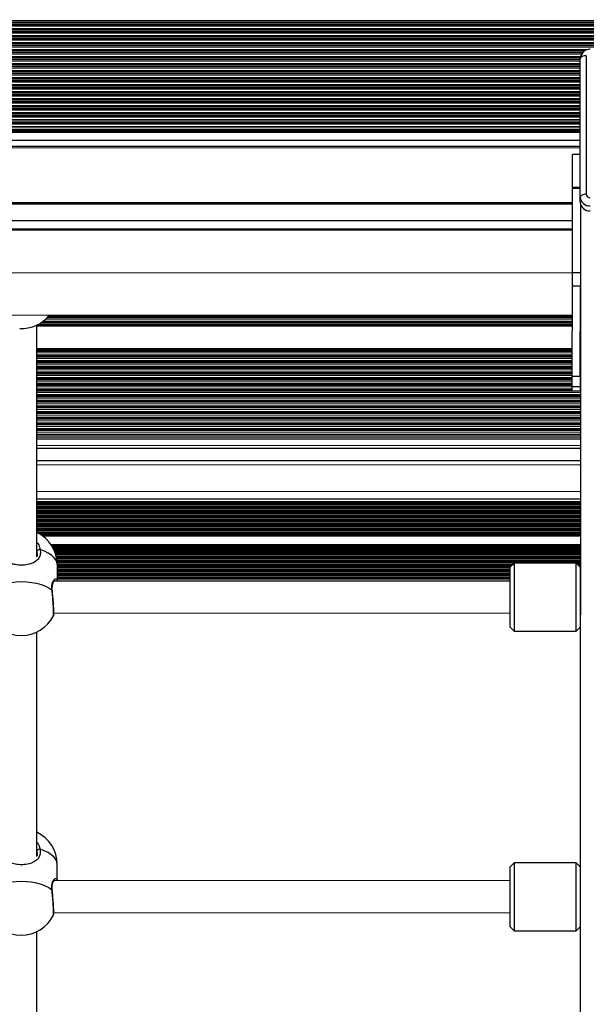
# Model space of a CAD drawing. Units: millimetres. Extents: x 500 to 5194, y 698 to 8563.
# Drawn here: x 3306 to 3590, y 2696 to 3189 of the extents above; entities that cross this region are included whole.
import ezdxf

# ---------------------------------------------------------------- set-up
doc = ezdxf.new("R2010")
doc.units = ezdxf.units.MM
doc.header["$LTSCALE"] = 50

msp = doc.modelspace()

# ---------------------------------------------------------------- linework, layer by layer
at = {"color": 8, "linetype": 'Continuous', "lineweight": 25}
for p, q in [((3676.59, 3188.51), (2015.59, 3189.04)), ((3676.59, 3187.86), (2015.59, 3188.39)), ((3676.59, 3187.26), (2015.59, 3187.8)), ((3676.59, 3187.1), (2015.59, 3187.64)), ((3676.59, 3186.41), (2015.59, 3186.94)), ((3676.59, 3186.25), (2015.59, 3186.78)), ((3676.59, 3185.65), (2015.59, 3186.18)), ((3676.59, 3184.36), (2015.59, 3184.89)), ((3676.59, 3183.76), (2015.59, 3184.3)), ((3676.59, 3183.6), (2015.59, 3184.14)), ((3676.59, 3182.91), (2015.59, 3183.44)), ((3676.59, 3182.75), (2015.59, 3183.28)), ((3676.59, 3182.15), (2015.59, 3182.68)), ((3676.59, 3180.86), (2015.59, 3181.39)), ((3676.59, 3180.26), (2015.59, 3180.8)), ((3676.59, 3180.1), (2015.59, 3180.64)), ((3676.59, 3179.41), (2015.59, 3179.94)), ((3676.59, 3179.25), (2015.59, 3179.78)), ((3676.59, 3175.15), (2015.58, 3175.68)), ((3676.59, 3178.65), (2015.59, 3179.18)), ((3676.59, 3177.36), (2015.59, 3177.89)), ((3676.59, 3176.76), (2015.59, 3177.3)), ((3676.59, 3176.6), (2015.59, 3177.14)), ((3676.59, 3175.91), (2015.59, 3176.44)), ((3676.59, 3175.75), (2015.59, 3176.28)), ((3589.74, 3173.89), (2102.5, 3174.37)), ((3588.59, 3173.29), (2103.62, 3173.77)), ((3588.33, 3173.13), (2103.81, 3173.61)), ((3587.65, 3172.44), (2104.53, 3172.92)), ((3587.5, 3172.28), (2104.65, 3172.75)), ((3587.14, 3171.68), (2105.07, 3172.16)), ((3586.66, 3170.39), (2105.53, 3170.87)), ((3586.54, 3169.79), (2105.6, 3170.27)), ((3586.54, 3169.63), (2105.62, 3170.11)), ((3586.53, 3168.94), (2105.63, 3169.42)), ((3586.53, 3168.78), (2105.63, 3169.25)), ((3586.53, 3168.18), (2105.63, 3168.66)), ((3586.53, 3166.89), (2105.63, 3167.37)), ((3586.53, 3166.29), (2105.63, 3166.77)), ((3586.53, 3166.13), (2105.63, 3166.61)), ((3586.53, 3165.44), (2105.63, 3165.92)), ((3586.53, 3165.28), (2105.63, 3165.75)), ((3586.53, 3164.68), (2105.63, 3165.16)), ((3586.53, 3163.39), (2105.63, 3163.87)), ((3586.53, 3162.79), (2105.63, 3163.27)), ((3586.53, 3162.63), (2105.63, 3163.11)), ((3586.53, 3161.94), (2105.63, 3162.42)), ((3586.53, 3161.78), (2105.63, 3162.25)), ((3586.53, 3161.18), (2105.63, 3161.66)), ((3586.53, 3159.89), (2105.63, 3160.37)), ((3586.53, 3159.29), (2105.63, 3159.77)), ((3586.53, 3159.13), (2105.63, 3159.61)), ((3586.53, 3158.44), (2105.63, 3158.92)), ((3586.53, 3158.28), (2105.63, 3158.75)), ((3586.53, 3157.68), (2105.63, 3158.16)), ((3586.53, 3156.39), (2105.63, 3156.87)), ((3586.53, 3155.79), (2105.63, 3156.27)), ((3586.53, 3155.63), (2105.63, 3156.11)), ((3586.53, 3154.94), (2105.63, 3155.42)), ((3586.53, 3154.78), (2105.63, 3155.25)), ((3586.53, 3154.18), (2105.63, 3154.66)), ((3586.53, 3152.89), (2105.63, 3153.37)), ((3586.53, 3152.29), (2105.63, 3152.77)), ((3586.53, 3152.13), (2105.63, 3152.61)), ((3586.53, 3151.44), (2105.63, 3151.92)), ((3586.53, 3151.28), (2105.63, 3151.75)), ((3586.53, 3150.68), (2105.63, 3151.16)), ((3586.53, 3149.39), (2105.63, 3149.87)), ((3586.53, 3148.79), (2105.63, 3149.27)), ((3586.53, 3148.63), (2105.63, 3149.11)), ((3586.53, 3147.94), (2105.63, 3148.42)), ((3586.53, 3147.78), (2105.63, 3148.25)), ((3586.53, 3147.18), (2105.63, 3147.66)), ((3586.53, 3145.89), (2105.63, 3146.37)), ((3586.53, 3145.29), (2105.63, 3145.77)), ((3586.53, 3145.13), (2105.63, 3145.61)), ((3586.53, 3143.68), (2105.62, 3144.16)), ((3586.53, 3142.39), (2105.62, 3142.87)), ((3586.52, 3141.79), (2105.62, 3142.27)), ((3586.52, 3141.63), (2105.62, 3142.11)), ((3586.52, 3140.94), (2105.62, 3141.42)), ((3586.52, 3140.78), (2105.62, 3141.25)), ((3586.52, 3140.18), (2105.62, 3140.66)), ((3586.53, 3144.44), (2105.63, 3144.92)), ((3586.53, 3144.28), (2105.63, 3144.75)), ((3586.52, 3138.89), (2105.62, 3139.37)), ((3586.52, 3138.29), (2105.62, 3138.77)), ((3586.52, 3138.13), (2105.62, 3138.61)), ((3586.52, 3136.68), (2105.62, 3137.16)), ((3586.52, 3135.39), (2105.62, 3135.87)), ((3586.52, 3133.18), (2105.62, 3133.66)), ((3586.52, 3132.54), (2105.62, 3133.01)), ((3586.52, 3128.54), (2105.62, 3129.01)), ((3586.51, 3104.99), (3582.56, 3104.99)), ((3582.56, 3104.66), (3586.51, 3104.66)), ((3582.56, 3096.52), (2109.56, 3097.08)), ((3586.56, 3096.52), (3586.56, 3096.52)), ((3582.56, 3088.29), (2109.56, 3088.85)), ((3586.56, 3088.29), (3586.56, 3088.29)), ((3582.56, 3084.1), (2109.56, 3084.66)), ((3586.56, 3084.1), (3586.56, 3084.1)), ((3586.56, 3080.86), (3586.55, 3080.86)), ((3586.56, 3080.48), (3586.55, 3080.48)), ((3586.55, 3078.69), (3586.55, 3078.69)), ((3586.55, 3077.65), (3586.55, 3077.65)), ((3586.55, 3076.81), (3586.55, 3076.81)), ((3586.55, 3076.64), (3586.55, 3076.64)), ((3586.55, 3075.86), (3586.55, 3075.86)), ((3586.55, 3074.82), (3586.55, 3074.82)), ((3586.55, 3074.63), (3586.55, 3074.63)), ((3586.55, 3074.54), (3586.55, 3074.54)), ((3586.55, 3073.98), (3586.55, 3073.98)), ((3586.55, 3073.81), (3586.55, 3073.81)), ((3586.55, 3073.03), (3586.55, 3073.03)), ((3586.55, 3071.99), (3586.55, 3071.99)), ((3586.55, 3071.8), (3586.55, 3071.8)), ((3586.55, 3071.7), (3586.55, 3071.7)), ((3586.55, 3071.15), (3586.55, 3071.15)), ((3586.55, 3070.98), (3586.55, 3070.98)), ((3586.55, 3070.2), (3586.55, 3070.2)), ((3586.55, 3069.16), (3586.55, 3069.16)), ((3586.55, 3068.97), (3586.55, 3068.97)), ((3586.55, 3068.87), (3586.55, 3068.87)), ((3586.55, 3068.31), (3586.55, 3068.31)), ((3586.55, 3068.15), (3586.55, 3068.15)), ((3586.55, 3067.37), (3586.55, 3067.37)), ((3586.55, 3066.32), (3586.55, 3066.32)), ((3586.55, 3066.14), (3586.55, 3066.14)), ((3586.55, 3066.04), (3586.55, 3066.04)), ((3586.55, 3065.48), (3586.55, 3065.48)), ((3586.55, 3065.32), (3586.55, 3065.32)), ((3586.55, 3064.54), (3586.55, 3064.54)), ((3586.55, 3063.49), (3586.55, 3063.49)), ((3586.55, 3063.3), (3586.55, 3063.3)), ((3586.55, 3063.21), (3586.55, 3063.21)), ((3586.55, 3062.65), (3586.55, 3062.65)), ((3586.55, 3062.49), (3586.55, 3062.49)), ((3586.55, 3061.7), (3586.55, 3061.7)), ((3586.55, 3060.66), (3586.55, 3060.66)), ((3586.55, 3060.47), (3586.55, 3060.47)), ((3586.55, 3060.38), (3586.55, 3060.38)), ((3586.55, 3059.82), (3586.55, 3059.82)), ((3586.55, 3059.65), (3586.55, 3059.65)), ((3586.55, 3058.87), (3586.55, 3058.87)), ((3586.55, 3057.83), (3586.55, 3057.83)), ((3586.55, 3057.64), (3586.55, 3057.64)), ((3586.55, 3057.55), (3586.55, 3057.55)), ((3586.55, 3056.99), (3586.55, 3056.99)), ((3586.55, 3056.82), (3586.55, 3056.82)), ((3586.55, 3056.04), (3586.55, 3056.04)), ((3586.55, 3055), (3586.55, 3055)), ((3586.55, 3054.81), (3586.55, 3054.81)), ((3586.55, 3054.71), (3586.55, 3054.71)), ((3586.55, 3054.16), (3586.55, 3054.16)), ((3586.55, 3053.99), (3586.55, 3053.99)), ((3586.55, 3053.21), (3586.55, 3053.21)), ((3586.55, 3052.17), (3586.55, 3052.17)), ((3586.55, 3051.98), (3586.55, 3051.98)), ((3586.55, 3051.88), (3586.55, 3051.88)), ((3586.55, 3050.38), (3586.54, 3050.38)), ((3586.55, 3049.33), (3586.54, 3049.33)), ((3586.55, 3049.15), (3586.54, 3049.15)), ((3586.55, 3049.05), (3586.54, 3049.05)), ((3586.54, 3048.49), (3586.54, 3048.49)), ((3586.54, 3048.33), (3586.54, 3048.33)), ((3586.54, 3047.55), (3586.54, 3047.55)), ((3586.55, 3051.32), (3586.55, 3051.32)), ((3586.55, 3051.16), (3586.55, 3051.16)), ((3586.54, 3046.5), (3586.54, 3046.5)), ((3586.54, 3046.32), (3586.54, 3046.32)), ((3586.54, 3046.22), (3586.54, 3046.22)), ((3586.54, 3045.66), (3586.54, 3045.66)), ((3586.54, 3045.5), (3586.54, 3045.5)), ((3586.54, 3044.71), (3586.54, 3044.71)), ((3586.54, 3043.67), (3586.54, 3043.67)), ((3586.54, 3043.48), (3586.54, 3043.48)), ((3586.54, 3043.39), (3586.54, 3043.39)), ((3586.54, 3042.83), (3586.54, 3042.83)), ((3586.54, 3042.66), (3586.54, 3042.66)), ((3586.54, 3041.88), (3586.54, 3041.88)), ((3582.54, 3037), (3316.29, 3037.1)), ((3582.54, 3037.17), (3316.55, 3037.27)), ((3582.54, 3037.73), (3317.38, 3037.83)), ((3582.54, 3037.82), (3317.52, 3037.92)), ((3582.54, 3038.01), (3317.77, 3038.11)), ((3582.54, 3039.05), (3319, 3039.15)), ((3582.54, 3039.83), (3319.78, 3039.93)), ((3582.54, 3040), (3319.94, 3040.1)), ((3582.54, 3040.56), (3320.42, 3040.66)), ((3582.54, 3040.65), (3320.49, 3040.75)), ((3582.54, 3040.84), (3320.64, 3040.94)), ((3586.54, 3040.84), (3586.54, 3040.84)), ((3586.54, 3040.65), (3586.54, 3040.65)), ((3586.54, 3040.56), (3586.54, 3040.56)), ((3586.54, 3040), (3586.54, 3040)), ((3586.54, 3039.83), (3586.54, 3039.83)), ((3586.54, 3039.05), (3586.54, 3039.05)), ((3586.54, 3038.01), (3586.54, 3038.01)), ((3586.54, 3037.82), (3586.54, 3037.82)), ((3586.54, 3037.72), (3586.54, 3037.72)), ((3586.54, 3037.17), (3586.54, 3037.17)), ((3586.54, 3037), (3586.54, 3037)), ((3582.54, 3035.56), (3314.54, 3035.66)), ((3582.54, 3036.22), (3314.85, 3036.32)), ((3586.54, 3036.22), (3586.54, 3036.22)), ((3586.54, 3035.56), (3586.54, 3035.56)), ((3582.54, 3024.23), (3314.54, 3024.33)), ((3582.54, 3023.85), (3314.54, 3023.95)), ((3582.54, 3023.66), (3314.54, 3023.76)), ((3582.54, 3023.57), (3314.54, 3023.67)), ((3582.54, 3023.01), (3314.54, 3023.11)), ((3582.54, 3022.84), (3314.54, 3022.94)), ((3582.54, 3022.06), (3314.54, 3022.16)), ((3586.54, 3024.23), (3586.54, 3024.23)), ((3586.54, 3023.85), (3586.54, 3023.85)), ((3586.54, 3023.66), (3586.54, 3023.66)), ((3586.54, 3023.56), (3586.54, 3023.56)), ((3586.54, 3023.01), (3586.54, 3023.01)), ((3586.54, 3022.84), (3586.54, 3022.84)), ((3586.54, 3022.06), (3586.54, 3022.06)), ((3582.53, 3019.23), (3314.53, 3019.33)), ((3582.53, 3018.19), (3314.53, 3018.29)), ((3582.53, 3018), (3314.53, 3018.1)), ((3582.53, 3017.9), (3314.53, 3018.01)), ((3582.53, 3017.34), (3314.53, 3017.45)), ((3582.53, 3017.18), (3314.53, 3017.28)), ((3582.54, 3021.02), (3314.54, 3021.12)), ((3582.54, 3020.83), (3314.54, 3020.93)), ((3582.54, 3020.73), (3314.54, 3020.84)), ((3582.54, 3020.18), (3314.54, 3020.28)), ((3582.54, 3020.01), (3314.54, 3020.11)), ((3586.54, 3019.23), (3586.53, 3019.23)), ((3586.53, 3018.18), (3586.53, 3018.18)), ((3586.53, 3018), (3586.53, 3018)), ((3586.53, 3017.9), (3586.53, 3017.9)), ((3586.53, 3017.34), (3586.53, 3017.34)), ((3586.53, 3017.18), (3586.53, 3017.18)), ((3586.54, 3021.02), (3586.54, 3021.02)), ((3586.54, 3020.83), (3586.54, 3020.83)), ((3586.54, 3020.73), (3586.53, 3020.73)), ((3586.54, 3020.17), (3586.53, 3020.17)), ((3586.54, 3020.01), (3586.53, 3020.01)), ((3582.53, 3016.4), (3314.53, 3016.5)), ((3582.53, 3015.35), (3314.53, 3015.46)), ((3582.53, 3015.17), (3314.53, 3015.27)), ((3582.53, 3015.07), (3314.53, 3015.17)), ((3582.53, 3014.51), (3314.53, 3014.62)), ((3582.53, 3014.35), (3314.53, 3014.45)), ((3582.53, 3013.57), (3314.53, 3013.67)), ((3582.53, 3012.52), (3314.53, 3012.63)), ((3582.53, 3012.34), (3314.53, 3012.44)), ((3582.53, 3012.24), (3314.53, 3012.34)), ((3586.53, 3016.4), (3586.53, 3016.4)), ((3586.53, 3015.35), (3586.53, 3015.35)), ((3586.53, 3015.17), (3586.53, 3015.17)), ((3586.53, 3015.07), (3586.53, 3015.07)), ((3586.53, 3014.51), (3586.53, 3014.51)), ((3586.53, 3014.35), (3586.53, 3014.35)), ((3586.53, 3013.57), (3586.53, 3013.57)), ((3586.53, 3012.52), (3586.53, 3012.52)), ((3586.53, 3012.33), (3586.53, 3012.33)), ((3586.53, 3012.24), (3586.53, 3012.24)), ((3582.53, 3011.68), (3314.53, 3011.78)), ((3582.53, 3011.52), (3314.53, 3011.62)), ((3582.53, 3010.74), (3314.53, 3010.84)), ((3582.53, 3009.69), (3314.53, 3009.79)), ((3582.53, 3009.5), (3314.53, 3009.61)), ((3582.53, 3009.41), (3314.53, 3009.51)), ((3582.53, 3008.85), (3314.53, 3008.95)), ((3582.53, 3008.68), (3314.53, 3008.79)), ((3582.53, 3007.9), (3314.53, 3008.01)), ((3586.53, 3011.68), (3586.53, 3011.68)), ((3586.53, 3011.51), (3586.53, 3011.51)), ((3586.53, 3010.73), (3586.53, 3010.73)), ((3586.53, 3009.69), (3586.53, 3009.69)), ((3586.53, 3009.5), (3586.53, 3009.5)), ((3586.53, 3009.41), (3586.53, 3009.41)), ((3586.53, 3008.85), (3586.53, 3008.85)), ((3586.53, 3008.68), (3586.53, 3008.68)), ((3586.53, 3007.9), (3586.53, 3007.9)), ((3582.53, 3006.86), (3314.53, 3006.96)), ((3582.53, 3006.67), (3314.53, 3006.77)), ((3582.53, 3006.58), (3314.53, 3006.68)), ((3582.53, 3006.02), (3314.53, 3006.12)), ((3582.53, 3005.85), (3314.53, 3005.96)), ((3582.53, 3005.07), (3314.53, 3005.17)), ((3582.53, 3004.03), (3314.53, 3004.13)), ((3582.53, 3003.84), (3314.53, 3003.94)), ((3582.53, 3003.75), (3314.53, 3003.85)), ((3582.53, 3003.19), (3314.53, 3003.29)), ((3586.53, 3003.02), (3314.53, 3003.12)), ((3586.53, 3002.24), (3314.53, 3002.34)), ((3586.53, 3006.86), (3586.53, 3006.86)), ((3586.53, 3006.67), (3586.53, 3006.67)), ((3586.53, 3006.58), (3586.53, 3006.58)), ((3586.53, 3006.02), (3586.53, 3006.02)), ((3586.53, 3005.85), (3586.53, 3005.85)), ((3586.53, 3005.07), (3586.53, 3005.07)), ((3586.53, 3004.03), (3586.53, 3004.03)), ((3586.53, 3003.84), (3586.53, 3003.84)), ((3586.53, 3003.74), (3586.53, 3003.74)), ((3586.53, 3003.19), (3586.53, 3003.19)), ((3586.53, 3001.2), (3314.53, 3001.3)), ((3586.53, 3001.01), (3314.53, 3001.11)), ((3586.53, 3000.91), (3314.53, 3001.02)), ((3586.53, 3000.35), (3314.53, 3000.46)), ((3586.53, 3000.19), (3314.53, 3000.29)), ((3586.53, 2999.41), (3314.53, 2999.51)), ((3586.53, 2998.36), (3314.53, 2998.47)), ((3586.53, 2998.18), (3314.53, 2998.28)), ((3586.53, 2998.08), (3314.53, 2998.18)), ((3586.53, 2997.52), (3314.53, 2997.63)), ((3586.53, 2997.36), (3314.53, 2997.46)), ((3586.53, 2996.58), (3314.53, 2996.68)), ((3586.53, 2995.53), (3314.53, 2995.64)), ((3586.53, 2995.34), (3314.53, 2995.45)), ((3586.53, 2995.25), (3314.53, 2995.35)), ((3586.53, 2994.69), (3314.53, 2994.79)), ((3586.53, 2994.53), (3314.53, 2994.63)), ((3586.53, 2993.74), (3314.53, 2993.85)), ((3586.53, 2992.7), (3314.53, 2992.8)), ((3586.53, 2992.51), (3314.53, 2992.62)), ((3586.53, 2992.42), (3314.53, 2992.52)), ((3586.53, 2988.08), (3314.52, 2988.18)), ((3586.53, 2991.86), (3314.53, 2991.96)), ((3586.53, 2991.69), (3314.53, 2991.8)), ((3586.53, 2990.91), (3314.53, 2991.02)), ((3586.53, 2989.87), (3314.53, 2989.97)), ((3586.53, 2989.68), (3314.53, 2989.79)), ((3586.53, 2989.59), (3314.53, 2989.69)), ((3586.53, 2989.03), (3314.53, 2989.13)), ((3586.53, 2988.86), (3314.53, 2988.97)), ((3586.53, 2987.04), (3314.52, 2987.14)), ((3586.53, 2986.85), (3314.52, 2986.95)), ((3586.53, 2986.75), (3314.52, 2986.86)), ((3586.52, 2986.2), (3314.52, 2986.3)), ((3586.52, 2986.03), (3314.52, 2986.13)), ((3586.52, 2985.25), (3314.52, 2985.35)), ((3586.52, 2984.21), (3314.52, 2984.31)), ((3586.52, 2984.02), (3314.52, 2984.12)), ((3586.52, 2983.92), (3314.52, 2984.03)), ((3586.52, 2982.42), (3314.52, 2982.52)), ((3586.52, 2981.38), (3314.52, 2981.48)), ((3586.52, 2979.59), (3314.52, 2979.69)), ((3586.52, 2978.93), (3314.52, 2979.03)), ((3586.52, 2975.69), (3314.52, 2975.79)), ((3586.52, 2966.05), (3314.52, 2966.14)), ((3586.51, 2952.73), (3314.51, 2952.83)), ((3586.51, 2948.95), (3314.51, 2949.05)), ((3586.51, 2947.72), (3314.51, 2947.81)), ((3586.51, 2947.06), (3314.51, 2947.15)), ((3586.51, 2945.98), (3314.51, 2946.07)), ((3586.51, 2944.9), (3314.51, 2944.99)), ((3586.51, 2943.81), (3314.51, 2943.91)), ((3586.51, 2942.73), (3314.51, 2942.83)), ((3586.51, 2941.65), (3314.51, 2941.74)), ((3586.51, 2940.57), (3314.51, 2940.66)), ((3586.51, 2939.49), (3314.51, 2939.58)), ((3586.51, 2938.41), (3314.51, 2938.5)), ((3586.51, 2937.33), (3314.51, 2937.42)), ((3586.51, 2936.24), (3314.51, 2936.34)), ((3586.51, 2935.16), (3314.51, 2935.26)), ((3586.51, 2934.08), (3314.51, 2934.17)), ((3586.51, 2933), (3314.51, 2933.09)), ((3586.51, 2931.92), (3315.02, 2932.01)), ((3586.51, 2930.84), (3316.84, 2930.93)), ((3586.51, 2930.41), (3317.43, 2930.5)), ((3314.63, 2923.13), (3314.5, 2923.64)), ((3586.51, 2926.09), (3321.6, 2926.18)), ((3586.51, 2925.43), (3322.03, 2925.52)), ((3586.51, 2924.35), (3322.65, 2924.44)), ((3314.65, 2921.97), (3314.63, 2923.13)), ((3586.5, 2923.26), (3323.18, 2923.35)), ((3586.5, 2922.18), (3323.62, 2922.27)), ((3586.5, 2921.1), (3323.98, 2921.19)), ((3586.5, 2920.02), (3324.27, 2920.11)), ((3586.5, 2918.94), (3324.49, 2919.03)), ((3586.5, 2917.86), (3324.64, 2917.95)), ((3553.36, 2916.79), (3324.72, 2916.86)), ((3552.28, 2915.7), (3324.74, 2915.78)), ((3551.5, 2914.62), (3324.74, 2914.7)), ((3551.5, 2913.54), (3324.74, 2913.62)), ((3586.5, 2916.77), (3584.64, 2916.78)), ((3586.5, 2915.69), (3585.73, 2915.69)), ((3586.5, 2914.61), (3586.5, 2914.61)), ((3586.5, 2913.53), (3586.5, 2913.53)), ((3551.5, 2912.46), (3324.74, 2912.54)), ((3551.5, 2911.38), (3324.74, 2911.46)), ((3551.5, 2910.3), (3324.74, 2910.38)), ((3551.5, 2909.22), (3324.74, 2909.29)), ((3551.5, 2908.79), (3324.74, 2908.87)), ((3586.5, 2912.45), (3586.5, 2912.45)), ((3586.5, 2911.37), (3586.5, 2911.37)), ((3586.5, 2910.29), (3586.5, 2910.29)), ((3586.5, 2909.2), (3586.5, 2909.2)), ((3586.5, 2908.78), (3586.5, 2908.78)), ((3586.5, 2907.54), (3586.5, 2907.54)), ((3314.58, 2773.13), (3314.46, 2773.64)), ((3314.61, 2771.97), (3314.58, 2773.13))]:
    msp.add_line(p, q, dxfattribs=at)
at = {"color": 7, "linetype": 'Continuous', "lineweight": 25}
for p, q in [((3589.53, 3171.01), (3589.51, 3101.64)), ((3586.51, 3100.14), (3586.53, 3169.51)), ((3586.52, 3137.35), (2105.62, 3137.83)), ((3586.52, 3134.72), (2105.62, 3135.2)), ((3586.52, 3133.85), (2105.62, 3134.33)), ((3586.52, 3125.54), (2105.62, 3126.01)), ((3586.52, 3124.73), (2105.62, 3125.09)), ((3586.52, 3121.49), (3582.57, 3121.49)), ((3582.56, 3104.99), (3582.56, 3104.66)), ((3582.56, 3097.32), (2109.56, 3097.7)), ((3582.56, 3097.09), (2109.56, 3097.65)), ((3586.56, 3097.03), (3586.27, 2203.08)), ((3586.51, 3097.64), (3586.51, 3100.14)), ((3582.56, 3083.53), (2109.56, 3084)), ((3586.56, 3080.27), (3586.55, 3080.27)), ((3586.55, 3079.57), (3586.55, 3079.57)), ((3586.55, 3077.44), (3586.55, 3077.44)), ((3586.55, 3062.36), (3582.55, 3062.36)), ((3582.53, 3010.63), (3582.55, 3055.61)), ((3586.55, 3055.61), (3582.55, 3055.61)), ((3586.53, 3010.63), (3586.55, 3055.61)), ((2109.54, 3041.6), (3582.54, 3041.13)), ((3314.5, 2920.47), (3314.54, 3036.18)), ((3582.53, 3010.63), (3586.53, 3010.63)), ((3582.53, 3005.44), (3586.53, 3005.43)), ((3582.53, 3003.16), (3586.53, 3003.16)), ((3586.52, 2983.29), (3314.52, 2983.39)), ((3586.52, 2981.17), (3314.52, 2981.27)), ((3586.52, 2980.46), (3314.52, 2980.56)), ((3314.52, 2974.56), (3586.52, 2974.45)), ((3586.52, 2968.21), (3314.52, 2968.29)), ((3586.52, 2968.12), (3314.52, 2968.21)), ((3314.51, 2947.76), (3586.51, 2947.67)), ((3314.51, 2946.68), (3586.51, 2946.59)), ((3314.51, 2945.6), (3586.51, 2945.51)), ((3314.51, 2944.52), (3586.51, 2944.42)), ((3314.51, 2943.44), (3586.51, 2943.34)), ((3314.51, 2942.35), (3586.51, 2942.26)), ((3314.51, 2941.27), (3586.51, 2941.18)), ((3314.51, 2940.19), (3586.51, 2940.1)), ((3314.51, 2939.11), (3586.51, 2939.02)), ((3314.51, 2938.03), (3586.51, 2937.93)), ((3314.51, 2936.95), (3586.51, 2936.85)), ((3314.51, 2935.86), (3586.51, 2935.77)), ((3314.51, 2934.78), (3586.51, 2934.69)), ((3314.51, 2933.7), (3586.51, 2933.61)), ((3314.51, 2932.62), (3586.51, 2932.53)), ((3315.87, 2931.54), (3586.51, 2931.44)), ((3321.64, 2926.13), (3586.51, 2926.04)), ((3322.32, 2925.05), (3586.51, 2924.95)), ((3322.89, 2923.96), (3586.5, 2923.87)), ((3314.66, 2921.53), (3314.65, 2921.97)), ((3323.38, 2922.88), (3586.5, 2922.79)), ((3323.79, 2921.8), (3586.5, 2921.71)), ((3324.12, 2920.72), (3586.5, 2920.63)), ((3324.37, 2919.64), (3586.5, 2919.55)), ((3324.56, 2918.56), (3586.5, 2918.47)), ((3324.68, 2917.47), (3586.5, 2917.38)), ((3324.73, 2916.39), (3552.89, 2916.31)), ((3324.74, 2908), (3324.74, 2916.02)), ((3324.74, 2915.31), (3551.81, 2915.23)), ((3324.74, 2914.23), (3551.5, 2914.15)), ((3553.5, 2916.93), (3551.5, 2914.93)), ((3584.5, 2916.92), (3553.5, 2916.93)), ((3586.5, 2914.92), (3584.5, 2916.92)), ((3585.12, 2916.3), (3586.5, 2916.3)), ((3586.2, 2915.22), (3586.5, 2915.22)), ((3586.5, 2914.14), (3586.5, 2914.14)), ((3324.74, 2913.15), (3551.5, 2913.07)), ((3324.74, 2912.07), (3551.5, 2911.99)), ((3324.74, 2910.98), (3551.5, 2910.91)), ((3324.74, 2909.9), (3551.5, 2909.83)), ((3586.5, 2913.06), (3586.5, 2913.06)), ((3586.5, 2911.98), (3586.5, 2911.98)), ((3586.5, 2910.89), (3586.5, 2910.89)), ((3586.5, 2909.81), (3586.5, 2909.81)), ((3551.5, 2907.93), (3323.26, 2908)), ((3586.5, 2907.4), (3586.5, 2907.4)), ((3322.98, 2892), (3551.49, 2891.93)), ((3551.49, 2884.93), (3553.49, 2882.93)), ((3584.49, 2882.92), (3586.49, 2884.92)), ((3314.46, 2770.47), (3314.49, 2882.47)), ((3553.49, 2882.93), (3584.49, 2882.92)), ((3314.62, 2771.53), (3314.61, 2771.97)), ((3324.69, 2758), (3324.69, 2766.02)), ((3553.45, 2766.93), (3551.45, 2764.93)), ((3584.45, 2766.92), (3553.45, 2766.93)), ((3586.45, 2764.92), (3584.45, 2766.92)), ((3551.45, 2757.93), (3323.21, 2758)), ((3322.94, 2742), (3551.45, 2741.93)), ((3314.41, 2620.47), (3314.44, 2732.47)), ((3551.44, 2734.93), (3553.44, 2732.93)), ((3553.44, 2732.93), (3584.44, 2732.92)), ((3584.44, 2732.92), (3586.44, 2734.92))]:
    msp.add_line(p, q, dxfattribs=at)
at = {"color": 7, "linetype": 'Continuous'}
msp.add_line((2109.55, 3062.8), (3582.55, 3062.33), dxfattribs=at)
at = {"color": 7, "linetype": 'Continuous', "lineweight": 25, "flags": 128}
for points in [[(3589.53, 3171.01), (3588.95, 3170.98), (3588.39, 3170.89), (3587.87, 3170.76), (3587.41, 3170.57), (3587.04, 3170.34), (3586.76, 3170.08), (3586.59, 3169.8), (3586.53, 3169.51)], [(3582.56, 3104.99), (3582.56, 3108.01), (3582.56, 3110.8), (3582.57, 3113.32), (3582.57, 3115.54), (3582.57, 3117.44), (3582.57, 3119), (3582.57, 3120.19), (3582.57, 3121), (3582.57, 3121.43), (3582.57, 3121.49)], [(3582.55, 3062.36), (3582.55, 3064.76), (3582.55, 3067.44), (3582.55, 3070.36), (3582.55, 3073.5), (3582.55, 3076.82), (3582.55, 3080.26), (3582.56, 3083.81), (3582.56, 3087.4), (3582.56, 3091), (3582.56, 3094.57), (3582.56, 3098.07), (3582.56, 3101.44), (3582.56, 3104.66)], [(3589.51, 3101.64), (3588.93, 3101.61), (3588.36, 3101.52), (3587.85, 3101.39), (3587.39, 3101.2), (3587.02, 3100.97), (3586.74, 3100.71), (3586.57, 3100.43), (3586.51, 3100.14)], [(3586.56, 3097.09), (3586.56, 3094.57), (3586.56, 3091), (3586.56, 3087.4), (3586.56, 3083.8), (3586.55, 3080.26), (3586.55, 3076.81), (3586.55, 3073.5), (3586.55, 3070.36), (3586.55, 3067.44), (3586.55, 3064.76), (3586.55, 3062.36)], [(3582.55, 3055.61), (3582.55, 3056.38), (3582.55, 3057.16), (3582.55, 3057.97), (3582.55, 3058.8), (3582.55, 3059.66), (3582.55, 3060.54), (3582.55, 3061.44), (3582.55, 3062.36)], [(3586.55, 3062.36), (3586.55, 3061.44), (3586.55, 3060.54), (3586.55, 3059.66), (3586.55, 3058.8), (3586.55, 3057.97), (3586.55, 3057.16), (3586.55, 3056.37), (3586.55, 3055.61)], [(3582.53, 3005.44), (3582.53, 3006), (3582.53, 3006.58), (3582.53, 3007.19), (3582.53, 3007.83), (3582.53, 3008.49), (3582.53, 3009.18), (3582.53, 3009.89), (3582.53, 3010.63)], [(3586.53, 3010.63), (3586.53, 3009.89), (3586.53, 3009.18), (3586.53, 3008.49), (3586.53, 3007.83), (3586.53, 3007.19), (3586.53, 3006.58), (3586.53, 3005.99), (3586.53, 3005.43)], [(3582.53, 3003.16), (3582.53, 3003.19), (3582.53, 3003.55), (3582.53, 3004.3), (3582.53, 3005.44)], [(3586.53, 3005.43), (3586.53, 3004.3), (3586.53, 3003.55), (3586.53, 3003.19), (3586.53, 3003.16)], [(3551.49, 2884.93), (3551.49, 2884.93), (3551.49, 2885.17), (3551.49, 2885.75), (3551.49, 2886.66), (3551.49, 2887.88), (3551.49, 2889.39), (3551.49, 2891.14), (3551.49, 2893.1), (3551.5, 2895.22), (3551.5, 2897.45), (3551.5, 2899.74), (3551.5, 2902.03), (3551.5, 2904.27), (3551.5, 2906.41), (3551.5, 2908.4), (3551.5, 2910.19), (3551.5, 2911.74), (3551.5, 2913.01), (3551.5, 2913.98), (3551.5, 2914.62), (3551.5, 2914.91), (3551.5, 2914.93)], [(3553.5, 2916.93), (3553.5, 2916.92), (3553.5, 2916.69), (3553.5, 2916.09), (3553.5, 2915.15), (3553.5, 2913.89), (3553.5, 2912.33), (3553.5, 2910.5), (3553.5, 2908.45), (3553.5, 2906.22), (3553.5, 2903.86), (3553.5, 2901.41), (3553.5, 2898.92), (3553.5, 2896.46), (3553.49, 2894.08), (3553.49, 2891.82), (3553.49, 2889.73), (3553.49, 2887.86), (3553.49, 2886.24), (3553.49, 2884.92), (3553.49, 2883.92), (3553.49, 2883.25), (3553.49, 2882.95), (3553.49, 2882.93)], [(3584.49, 2882.92), (3584.49, 2882.94), (3584.49, 2883.24), (3584.49, 2883.91), (3584.49, 2884.91), (3584.49, 2886.23), (3584.49, 2887.85), (3584.49, 2889.72), (3584.49, 2891.81), (3584.49, 2894.07), (3584.5, 2896.45), (3584.5, 2898.91), (3584.5, 2901.4), (3584.5, 2903.85), (3584.5, 2906.21), (3584.5, 2908.44), (3584.5, 2910.49), (3584.5, 2912.32), (3584.5, 2913.88), (3584.5, 2915.14), (3584.5, 2916.08), (3584.5, 2916.68), (3584.5, 2916.91), (3584.5, 2916.92)], [(3586.5, 2914.92), (3586.5, 2914.9), (3586.5, 2914.6), (3586.5, 2913.97), (3586.5, 2913), (3586.5, 2911.73), (3586.5, 2910.18), (3586.5, 2908.39), (3586.5, 2906.4), (3586.5, 2904.26), (3586.5, 2902.02), (3586.5, 2899.73), (3586.5, 2897.44), (3586.5, 2895.21), (3586.49, 2893.09), (3586.49, 2891.13), (3586.49, 2889.38), (3586.49, 2887.87), (3586.49, 2886.65), (3586.49, 2885.74), (3586.49, 2885.16), (3586.49, 2884.92), (3586.49, 2884.92)], [(3291.38, 2903.41), (3292.91, 2904.48), (3294.73, 2905.42), (3296.81, 2906.22), (3299.1, 2906.86), (3301.56, 2907.33), (3304.12, 2907.61), (3306.74, 2907.71), (3309.35, 2907.61), (3311.91, 2907.32), (3314.37, 2906.86), (3316.66, 2906.21), (3318.73, 2905.41), (3320.56, 2904.47), (3322.09, 2903.4)], [(3553.45, 2766.93), (3553.45, 2766.92), (3553.45, 2766.69), (3553.45, 2766.09), (3553.45, 2765.15), (3553.45, 2763.89), (3553.45, 2762.33), (3553.45, 2760.5), (3553.45, 2758.45), (3553.45, 2756.22), (3553.45, 2753.86), (3553.45, 2751.41), (3553.45, 2748.92), (3553.45, 2746.46), (3553.45, 2744.08), (3553.45, 2741.82), (3553.45, 2739.73), (3553.44, 2737.86), (3553.44, 2736.24), (3553.44, 2734.92), (3553.44, 2733.92), (3553.44, 2733.25), (3553.44, 2732.95), (3553.44, 2732.93)], [(3584.44, 2732.92), (3584.44, 2732.94), (3584.44, 2733.24), (3584.44, 2733.91), (3584.44, 2734.91), (3584.44, 2736.23), (3584.44, 2737.85), (3584.45, 2739.72), (3584.45, 2741.81), (3584.45, 2744.07), (3584.45, 2746.45), (3584.45, 2748.91), (3584.45, 2751.4), (3584.45, 2753.85), (3584.45, 2756.21), (3584.45, 2758.44), (3584.45, 2760.49), (3584.45, 2762.32), (3584.45, 2763.88), (3584.45, 2765.14), (3584.45, 2766.08), (3584.45, 2766.68), (3584.45, 2766.91), (3584.45, 2766.92)], [(3551.44, 2734.93), (3551.44, 2734.93), (3551.44, 2735.17), (3551.44, 2735.75), (3551.44, 2736.66), (3551.44, 2737.88), (3551.45, 2739.39), (3551.45, 2741.14), (3551.45, 2743.1), (3551.45, 2745.22), (3551.45, 2747.45), (3551.45, 2749.74), (3551.45, 2752.03), (3551.45, 2754.27), (3551.45, 2756.41), (3551.45, 2758.4), (3551.45, 2760.19), (3551.45, 2761.74), (3551.45, 2763.01), (3551.45, 2763.98), (3551.45, 2764.62), (3551.45, 2764.91), (3551.45, 2764.93)], [(3586.45, 2764.92), (3586.45, 2764.9), (3586.45, 2764.6), (3586.45, 2763.97), (3586.45, 2763), (3586.45, 2761.73), (3586.45, 2760.18), (3586.45, 2758.39), (3586.45, 2756.4), (3586.45, 2754.26), (3586.45, 2752.02), (3586.45, 2749.73), (3586.45, 2747.44), (3586.45, 2745.21), (3586.45, 2743.09), (3586.45, 2741.13), (3586.45, 2739.38), (3586.44, 2737.87), (3586.44, 2736.65), (3586.44, 2735.74), (3586.44, 2735.16), (3586.44, 2734.92), (3586.44, 2734.92)], [(3291.33, 2753.41), (3292.86, 2754.48), (3294.69, 2755.42), (3296.77, 2756.22), (3299.06, 2756.86), (3301.51, 2757.33), (3304.07, 2757.61), (3306.69, 2757.71), (3309.3, 2757.61), (3311.87, 2757.32), (3314.32, 2756.86), (3316.61, 2756.21), (3318.69, 2755.41), (3320.51, 2754.47), (3322.04, 2753.4)]]:
    msp.add_lwpolyline(points, dxfattribs=at)
at = {"color": 8, "linetype": 'Continuous', "lineweight": 25, "flags": 128}
for points in [[(3324.74, 2916.02), (3324.55, 2917.33), (3323.98, 2918.61), (3323.04, 2919.84), (3321.76, 2920.98), (3320.16, 2922.02), (3318.27, 2922.94), (3316.14, 2923.7)], [(3322.09, 2903.4), (3322.19, 2903.33), (3322.23, 2903.24)], [(3324.69, 2766.02), (3324.5, 2767.33), (3323.93, 2768.61), (3322.99, 2769.84), (3321.71, 2770.98), (3320.11, 2772.02), (3318.22, 2772.94), (3316.09, 2773.7)], [(3322.04, 2753.4), (3322.14, 2753.33), (3322.18, 2753.24)]]:
    msp.add_lwpolyline(points, dxfattribs=at)
at = {"color": 7, "linetype": 'Continuous', "lineweight": 25}
for centre, radius, start, end in [((3591.39, 3101.78), 1.88, 184.3831, 273.7926), ((3591.2, 3100.5), 4.7, 184.3839, 273.793), ((3591.2, 3098), 4.7, 184.3834, 273.7927), ((3306.9, 3052.15), 17.72, 266.7124, 321.8678), ((3306.74, 2916.03), 18, 359.9816, 64.4292), ((3315.82, 2922.26), 1.48, 77.6527, 143.7757), ((3306.73, 2898.71), 18, 206.4357, 269.9816), ((3306.73, 2898.71), 18, 269.9816, 333.3449), ((3306.69, 2766.03), 18, 359.9816, 64.4292), ((3315.77, 2772.26), 1.48, 77.6547, 143.7729), ((3306.68, 2748.71), 18, 206.4357, 269.9816), ((3306.68, 2748.71), 18, 269.9816, 333.3449)]:
    msp.add_arc(centre, radius, start, end, dxfattribs=at)
for points, knots in [([(3591.54, 3174.24), (3591.22, 3174.22), (3590.48, 3174.18), (3589.34, 3173.82), (3588.23, 3173.14), (3587.34, 3172.19), (3586.75, 3171.07), (3586.55, 3170.13), (3586.54, 3169.62), (3586.53, 3169.51)], [0, 0, 0, 0, 0.122072, 0.289282, 0.458536, 0.627703, 0.794478, 0.957278, 1, 1, 1, 1]), ([(3316.14, 2923.7), (3316.21, 2922.91), (3316.37, 2921.32), (3315.53, 2919.31), (3313.94, 2917.69), (3311.48, 2916.51), (3308.39, 2915.91), (3305.25, 2915.91), (3302.43, 2916.42), (3299.99, 2917.42), (3298.22, 2918.91), (3297.48, 2920.44), (3297.16, 2921.98), (3297.26, 2922.95), (3297.34, 2923.71)], [0, 0, 0, 0, 0.081241, 0.162836, 0.249376, 0.349898, 0.453534, 0.546716, 0.633399, 0.723633, 0.82219, 0.901683, 0.922207, 1, 1, 1, 1]), ([(3314.7, 2921.54), (3314.7, 2921.44), (3314.7, 2920.94), (3314.57, 2920.43), (3314.37, 2920.07), (3314.34, 2920.02)], [0, 0, 0, 0, 0.180108, 0.866236, 1, 1, 1, 1]), ([(3322.25, 2903.24), (3322.22, 2903.45), (3322.14, 2904.12), (3322.16, 2905.12), (3322.3, 2906.17), (3322.56, 2907.02), (3322.88, 2907.63), (3323.14, 2907.96), (3323.31, 2908.03), (3323.26, 2908.02), (3323.26, 2908.02)], [0, 0, 0, 0, 0.073783, 0.229612, 0.382771, 0.539479, 0.704402, 0.858531, 0.995367, 1, 1, 1, 1]), ([(3322.82, 2890.64), (3322.83, 2890.66), (3322.88, 2890.77), (3322.91, 2890.95), (3322.97, 2891.28), (3322.99, 2891.82), (3322.99, 2892.74), (3322.95, 2893.89), (3322.89, 2895.26), (3322.79, 2896.79), (3322.68, 2898.43), (3322.54, 2900.12), (3322.39, 2901.76), (3322.28, 2902.77), (3322.23, 2903.24)], [0, 0, 0, 0, 0.006957, 0.038318, 0.092854, 0.198017, 0.297124, 0.401628, 0.503514, 0.605274, 0.706585, 0.808364, 0.910009, 1, 1, 1, 1]), ([(3316.09, 2773.7), (3316.16, 2772.91), (3316.32, 2771.32), (3315.48, 2769.31), (3313.89, 2767.69), (3311.44, 2766.51), (3308.35, 2765.91), (3305.2, 2765.91), (3302.38, 2766.42), (3299.94, 2767.42), (3298.17, 2768.91), (3297.43, 2770.44), (3297.11, 2771.98), (3297.21, 2772.95), (3297.3, 2773.71)], [0, 0, 0, 0, 0.081242, 0.162836, 0.249376, 0.349897, 0.453534, 0.546717, 0.633398, 0.723632, 0.82219, 0.901683, 0.922208, 1, 1, 1, 1]), ([(3314.65, 2771.54), (3314.65, 2771.44), (3314.65, 2770.94), (3314.52, 2770.43), (3314.33, 2770.08), (3314.3, 2770.03)], [0, 0, 0, 0, 0.182371, 0.877084, 1, 1, 1, 1]), ([(3322.2, 2753.24), (3322.17, 2753.45), (3322.09, 2754.12), (3322.11, 2755.12), (3322.25, 2756.17), (3322.51, 2757.02), (3322.84, 2757.63), (3323.09, 2757.96), (3323.26, 2758.03), (3323.21, 2758.02), (3323.21, 2758.02)], [0, 0, 0, 0, 0.073784, 0.229611, 0.382771, 0.539478, 0.704401, 0.85853, 0.995365, 1, 1, 1, 1]), ([(3322.77, 2740.64), (3322.78, 2740.66), (3322.83, 2740.77), (3322.87, 2740.95), (3322.92, 2741.28), (3322.94, 2741.82), (3322.94, 2742.74), (3322.9, 2743.89), (3322.84, 2745.26), (3322.75, 2746.79), (3322.63, 2748.43), (3322.49, 2750.12), (3322.34, 2751.76), (3322.23, 2752.77), (3322.18, 2753.24)], [0, 0, 0, 0, 0.006957, 0.038318, 0.092854, 0.198017, 0.297124, 0.401627, 0.503514, 0.605274, 0.706584, 0.808364, 0.910009, 1, 1, 1, 1])]:
    msp.add_open_spline(points, degree=3, knots=knots, dxfattribs=at)
at = {"color": 8, "linetype": 'Continuous', "lineweight": 25}
for points, knots in [([(3314.51, 2927.3), (3314.51, 2927.3), (3315.27, 2926.6), (3315.77, 2925.27), (3316.06, 2924.01), (3316.14, 2923.7)], [0, 0, 0, 0, 0.007405, 0.754126, 1, 1, 1, 1]), ([(3322.09, 2903.4), (3322.04, 2904.21), (3321.95, 2905.83), (3322.46, 2907.67), (3323.29, 2908.92), (3324.16, 2909.27), (3324.7, 2908.91), (3324.68, 2908.16), (3324.67, 2908)], [0, 0, 0, 0, 0.168854, 0.338442, 0.51831, 0.727235, 0.942636, 1, 1, 1, 1]), ([(3322.79, 2890.65), (3322.8, 2890.64), (3322.86, 2890.58), (3322.89, 2891.49), (3322.86, 2893.36), (3322.72, 2896.07), (3322.49, 2899.2), (3322.26, 2901.73), (3322.12, 2903.07), (3322.09, 2903.4)], [0, 0, 0, 0, 0.028245, 0.210747, 0.392651, 0.574456, 0.756691, 0.93973, 1, 1, 1, 1]), ([(3314.46, 2777.3), (3314.46, 2777.3), (3315.22, 2776.6), (3315.72, 2775.27), (3316.01, 2774.01), (3316.09, 2773.7)], [0, 0, 0, 0, 0.007406, 0.754126, 1, 1, 1, 1]), ([(3322.04, 2753.4), (3321.99, 2754.21), (3321.9, 2755.83), (3322.41, 2757.67), (3323.24, 2758.92), (3324.11, 2759.27), (3324.65, 2758.91), (3324.63, 2758.16), (3324.62, 2758)], [0, 0, 0, 0, 0.168853, 0.338442, 0.518309, 0.727235, 0.942635, 1, 1, 1, 1]), ([(3322.74, 2740.65), (3322.75, 2740.64), (3322.81, 2740.58), (3322.85, 2741.49), (3322.82, 2743.36), (3322.68, 2746.07), (3322.45, 2749.2), (3322.22, 2751.73), (3322.07, 2753.07), (3322.04, 2753.4)], [0, 0, 0, 0, 0.028246, 0.210747, 0.39265, 0.574456, 0.75669, 0.93973, 1, 1, 1, 1])]:
    msp.add_open_spline(points, degree=3, knots=knots, dxfattribs=at)

doc.saveas('drawing.dxf')
